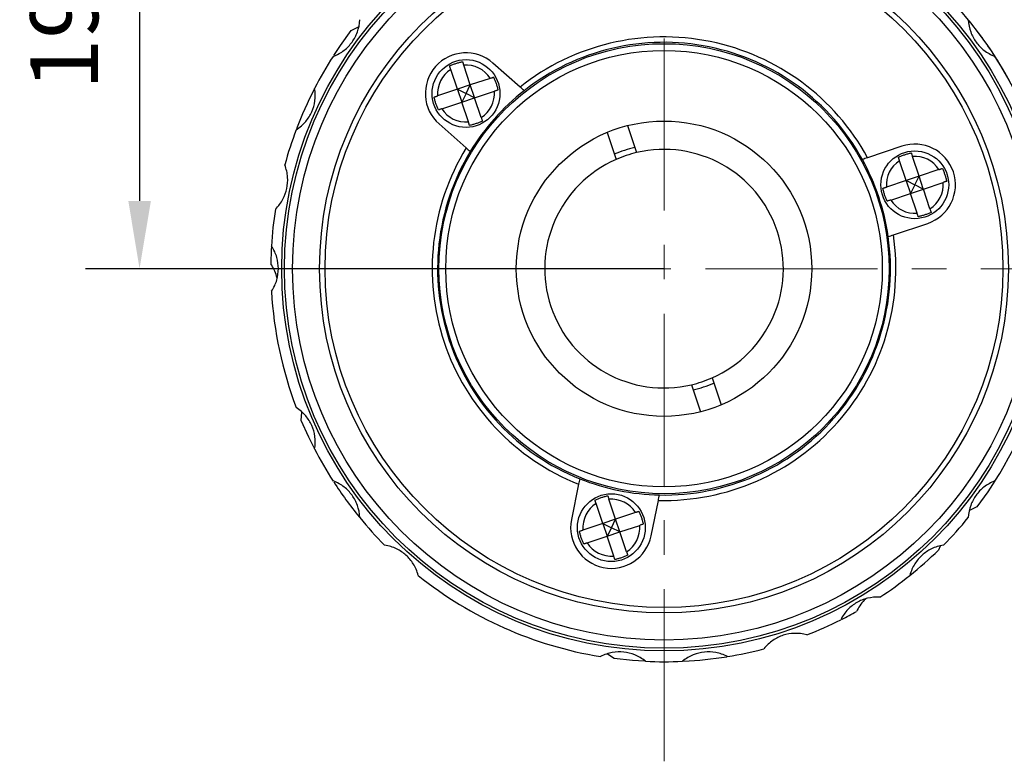
# Model space of a CAD drawing. Units: millimetres. Extents: x 0 to 297, y -2 to 208.
# Drawn here: x 68 to 105, y 105 to 132 of the extents above; entities that cross this region are included whole.
import ezdxf

# ---------------------------------------------------------------- set-up
doc = ezdxf.new("R2010")
doc.units = ezdxf.units.MM
doc.header["$PDSIZE"] = -1
doc.linetypes.add('CENTER', pattern=[10.16, 6.35, -1.27, 1.27, -1.27])
doc.layers.add('3中心线层', color=1, linetype='CENTER', lineweight=9)
doc.layers.add('AM_5', color=4, linetype='Continuous', lineweight=25)
doc.styles.add('TH-GBD2M', font='calibri.ttf', dxfattribs={"width": 0.8, "height": 2.5})
doc.dimstyles.new('TH-GBD2M$0', dxfattribs={"dimtxt": 2.5, "dimasz": 2.5, "dimexe": 2, "dimexo": 0, "dimgap": 1.5, "dimtad": 1, "dimlfac": -2, "dimzin": 9, "dimdsep": 46, "dimtxsty": 'TH-GBD2M', "dimcen": 0, "dimclrd": 4, "dimclre": 4, "dimclrt": 3, "dimazin": 2, "dimtfac": 1, "dimtofl": 0, "dimtmove": 0, "dimatfit": 3, "dimfxl": 1, "dimtolj": 1, "dimtzin": 0, "dimarcsym": 0})
doc.dimstyles.new('TH-GBD2M$3', dxfattribs={"dimtxt": 2.5, "dimasz": 2.5, "dimexe": 2, "dimexo": 0, "dimgap": 1.5, "dimtad": 1, "dimlfac": -2, "dimzin": 9, "dimdsep": 46, "dimtxsty": 'TH-GBD2M', "dimcen": 0, "dimclrd": 4, "dimclre": 4, "dimclrt": 3, "dimazin": 2, "dimtfac": 1, "dimtofl": 0, "dimtmove": 0, "dimatfit": 3, "dimfxl": 1, "dimtolj": 1, "dimtzin": 0, "dimarcsym": 0})

# ---------------------------------------------------------------- blocks, each defined once
blk = doc.blocks.new('*D25')
at = {"layer": 'AM_5', "color": 4, "lineweight": -2, "transparency": 16777216}
blk.add_line((122.661, 139.401), (107.065, 131.078), dxfattribs=at)
blk.add_arc((92.066, 123.074), 14.5, 20.183, 51.304, dxfattribs=at)
at = {"layer": 'AM_5', "color": 4, "transparency": 16777216}
blk.add_solid([(106.868, 131.445), (107.261, 130.71), (104.859, 129.901)], dxfattribs=at)
at = {"layer": 'Defpoints', "color": 0, "transparency": 16777216}
for p in [(104.859, 129.901), (79.274, 116.248)]:
    blk.add_point(p, dxfattribs=at)
at = {"layer": 'AM_5', "color": 3, "transparency": 16777216, "insert": (114.466, 138.637), "char_height": 2.5, "attachment_point": 5, "rotation": 28.0859, "style": 'TH-GBD2M'}
blk.add_mtext('\\A1;∅29{}{\\C3;%%p0.10}', dxfattribs=at)
blk = doc.blocks.new('*D35')
at = {"layer": 'AM_5', "color": 4, "lineweight": -2, "transparency": 16777216}
for p, q in [((92.066, 142.874), (70.726, 142.874)), ((72.726, 140.374), (72.726, 125.574)), ((92.066, 123.074), (70.726, 123.074))]:
    blk.add_line(p, q, dxfattribs=at)
at = {"layer": 'AM_5', "color": 4, "transparency": 16777216}
for points in [[(72.31, 140.374), (73.143, 140.374), (72.726, 142.874)], [(72.31, 125.574), (73.143, 125.574), (72.726, 123.074)]]:
    blk.add_solid(points, dxfattribs=at)
at = {"layer": 'Defpoints', "color": 0, "transparency": 16777216}
for p in [(92.066, 142.874), (72.726, 123.074), (92.066, 123.074)]:
    blk.add_point(p, dxfattribs=at)
at = {"layer": 'AM_5', "color": 3, "transparency": 16777216, "insert": (69.946, 132.974), "char_height": 2.5, "attachment_point": 5, "rotation": 90, "style": 'TH-GBD2M'}
blk.add_mtext('\\A1;19.8', dxfattribs=at)

msp = doc.modelspace()

# ---------------------------------------------------------------- linework, layer by layer
at = {"color": 7, "linetype": 'Continuous', "lineweight": 25}
for p, q in [((80.531, 131.859), (80.799, 131.992)), ((84.448, 129.693), (84.204, 130.423)), ((84.922, 129.851), (84.678, 130.581)), ((86.756, 129.775), (85.758, 130.658)), ((85.652, 130.095), (84.922, 129.851)), ((84.448, 129.693), (83.718, 129.448)), ((84.922, 129.851), (84.448, 129.693)), ((84.451, 129.684), (84.606, 129.218)), ((84.454, 129.69), (84.764, 129.535)), ((84.764, 129.535), (84.922, 129.851)), ((85.078, 129.386), (84.922, 129.851)), ((84.764, 129.535), (84.606, 129.218)), ((84.606, 129.218), (85.081, 129.377)), ((85.075, 129.38), (84.764, 129.535)), ((85.081, 129.377), (85.811, 129.621)), ((85.325, 128.647), (85.081, 129.377)), ((83.876, 128.974), (84.606, 129.218)), ((84.851, 128.488), (84.606, 129.218)), ((83.77, 128.411), (84.768, 127.528)), ((90.722, 128.352), (91.055, 127.356)), ((89.964, 128.099), (90.297, 127.103)), ((100.837, 127.59), (99.573, 127.168)), ((101.47, 126.484), (101.226, 127.214)), ((100.996, 126.326), (100.752, 127.056)), ((102.2, 126.729), (101.47, 126.484)), ((101.47, 126.484), (100.996, 126.326)), ((101.313, 126.168), (101.47, 126.484)), ((101.626, 126.019), (101.47, 126.484)), ((100.996, 126.326), (100.266, 126.081)), ((100.999, 126.317), (101.155, 125.852)), ((101.002, 126.323), (101.313, 126.168)), ((101.313, 126.168), (101.155, 125.852)), ((101.155, 125.852), (101.629, 126.01)), ((101.623, 126.013), (101.313, 126.168)), ((101.629, 126.01), (102.359, 126.254)), ((101.873, 125.28), (101.629, 126.01)), ((100.425, 125.607), (101.155, 125.852)), ((101.399, 125.122), (101.155, 125.852)), ((100.525, 124.323), (101.789, 124.745)), ((93.078, 118.792), (93.411, 117.796)), ((93.836, 119.046), (94.169, 118.05)), ((78.69, 117.477), (78.71, 117.776)), ((88.918, 115.125), (88.653, 113.819)), ((89.806, 113.678), (89.562, 114.408)), ((90.28, 113.836), (90.036, 114.566)), ((91.593, 113.221), (91.858, 114.527)), ((91.01, 114.081), (90.28, 113.836)), ((103.602, 114.289), (103.334, 114.156)), ((89.806, 113.678), (89.076, 113.433)), ((90.28, 113.836), (89.806, 113.678)), ((89.809, 113.669), (89.965, 113.204)), ((89.812, 113.675), (90.123, 113.52)), ((90.123, 113.52), (90.28, 113.836)), ((90.436, 113.371), (90.28, 113.836)), ((90.123, 113.52), (89.965, 113.204)), ((89.965, 113.204), (90.439, 113.362)), ((90.433, 113.365), (90.123, 113.52)), ((90.439, 113.362), (91.169, 113.606)), ((90.683, 112.632), (90.439, 113.362)), ((89.235, 112.959), (89.965, 113.204)), ((90.209, 112.474), (89.965, 113.204)), ((102.246, 112.842), (102.192, 112.695)), ((90.226, 108.691), (89.977, 108.858))]:
    msp.add_line(p, q, dxfattribs=at)
at = {"color": 7, "linetype": 'Continuous', "lineweight": 25, "flags": 128}
for points in [[(79.888, 130.943), (80.13, 131.307), (80.531, 131.859)], [(79.162, 116.461), (78.969, 116.853), (78.69, 117.477)], [(104.269, 115.242), (104.003, 114.842), (103.602, 114.289)], [(91.341, 108.592), (90.905, 108.621), (90.226, 108.691)]]:
    msp.add_lwpolyline(points, dxfattribs=at)
at = {"color": 7, "linetype": 'Continuous', "lineweight": 25}
for centre, radius in [((92.066, 123.074), 14.1), ((92.066, 123.074), 14), ((92.066, 123.074), 13.7), ((92.066, 123.074), 12.7), ((92.066, 123.074), 12.5), ((92.066, 123.074), 8.3), ((92.066, 123.074), 8.05), ((84.764, 129.535), 1.25), ((92.066, 123.074), 5.447), ((101.313, 126.168), 1.25), ((90.123, 113.52), 1.25)]:
    msp.add_circle(centre, radius, dxfattribs=at)
for centre, radius, start, end in [((92.066, 123.074), 14.5, 32.8527, 39.1777), ((92.066, 123.074), 8.55, 28.6042, 128.3958), ((92.066, 123.074), 8.35, 28.8488, 128.1512), ((92.066, 123.074), 14.5, 147.304, 152.696), ((84.764, 129.535), 1.5, 48.5, 228.5), ((92.066, 123.074), 14.5, 27.304, 32.696), ((84.764, 129.535), 1.05, 122.2741, 184.7259), ((84.764, 129.535), 1.05, 32.2741, 94.7259), ((92.066, 123.074), 14.5, 152.8527, 159.1777), ((92.066, 123.074), 8.35, 128.1512, 148.8488), ((84.764, 129.535), 1.05, 302.2741, 4.7259), ((84.764, 129.535), 1.05, 212.2741, 274.7259), ((92.066, 123.074), 14.5, 159.304, 164.696), ((92.066, 123.074), 8.55, 148.6042, 248.3958), ((92.066, 123.074), 4.6, 103.5115, 113.4885), ((92.066, 123.074), 4.4, 293.7159, 103.2841), ((101.313, 126.168), 1.5, 288.5, 108.5), ((92.066, 123.074), 8.35, 148.8488, 248.1512), ((92.066, 123.074), 4.4, 113.7159, 283.2841), ((92.066, 123.074), 4.4, 103.2841, 113.7159), ((92.066, 123.074), 8.35, 8.1512, 28.8488), ((101.313, 126.168), 1.05, 32.2741, 94.7259), ((101.313, 126.168), 1.05, 122.2741, 184.7259), ((101.313, 126.168), 1.05, 302.2741, 4.7259), ((101.313, 126.168), 1.05, 212.2741, 274.7259), ((92.066, 123.074), 14.5, 171.304, 176.696), ((92.066, 123.074), 14.5, 327.304, 8.696), ((92.066, 123.074), 8.55, 268.6042, 8.3958), ((92.066, 123.074), 8.35, 268.8488, 8.1512), ((92.066, 123.074), 14.5, 176.8529, 179.2919), ((92.066, 123.074), 14.5, 183.304, 200.696), ((92.066, 123.074), 4.4, 283.2841, 293.7159), ((92.066, 123.074), 4.6, 283.5115, 293.4885), ((92.066, 123.074), 14.5, 207.304, 212.696), ((92.066, 123.074), 14.5, 212.8527, 219.1777), ((92.066, 123.074), 8.35, 248.1512, 268.8488), ((90.123, 113.52), 1.05, 122.2741, 184.7259), ((90.123, 113.52), 1.05, 32.2741, 94.7259), ((92.066, 123.074), 14.5, 219.304, 224.696), ((90.123, 113.52), 1.5, 168.5, 348.5), ((92.066, 123.074), 14.5, 315.304, 320.696), ((90.123, 113.52), 1.05, 302.2741, 4.7259), ((90.123, 113.52), 1.05, 212.2741, 274.7259), ((92.066, 123.074), 14.5, 308.696, 314.2919), ((92.066, 123.074), 14.5, 231.304, 260.696), ((92.066, 123.074), 14.5, 303.304, 308.696), ((92.066, 123.074), 14.5, 296.8529, 299.2919), ((92.066, 123.074), 14.5, 291.304, 296.696), ((92.066, 123.074), 14.5, 279.304, 284.696), ((92.066, 123.074), 14.5, 267.304, 272.696), ((92.066, 123.074), 14.5, 272.8527, 279.1777)]:
    msp.add_arc(centre, radius, start, end, dxfattribs=at)
for points, knots in [([(79.864, 130.907), (80.02, 130.964), (80.154, 131.042), (80.383, 131.22), (80.48, 131.321), (80.643, 131.546), (80.709, 131.669), (80.808, 131.942), (80.84, 132.093), (80.846, 132.259)], [0, 0, 0, 0, 0.25, 0.25, 0.5, 0.5, 0.75, 0.75, 1, 1, 1, 1]), ([(103.287, 132.259), (103.293, 132.093), (103.325, 131.942), (103.424, 131.669), (103.49, 131.546), (103.654, 131.321), (103.75, 131.22), (103.979, 131.042), (104.113, 130.964), (104.269, 130.907)], [0, 0, 0, 0, 0.25, 0.25, 0.5, 0.5, 0.75, 0.75, 1, 1, 1, 1]), ([(84.204, 130.423), (84.199, 130.435), (84.191, 130.46), (84.179, 130.496), (84.168, 130.528), (84.162, 130.546), (84.159, 130.554)], [0, 0, 0, 0, 0.266339, 0.521825, 0.766381, 1, 1, 1, 1]), ([(84.16, 130.552), (84.199, 130.569), (84.275, 130.604), (84.392, 130.646), (84.512, 130.683), (84.593, 130.701), (84.634, 130.71)], [0, 0, 0, 0, 0.252164, 0.5, 0.747836, 1, 1, 1, 1]), ([(84.634, 130.713), (84.636, 130.704), (84.642, 130.686), (84.653, 130.655), (84.665, 130.619), (84.673, 130.594), (84.678, 130.581)], [0, 0, 0, 0, 0.233619, 0.478175, 0.733661, 1, 1, 1, 1]), ([(85.652, 130.095), (85.665, 130.1), (85.69, 130.108), (85.725, 130.12), (85.757, 130.131), (85.775, 130.137), (85.784, 130.14)], [0, 0, 0, 0, 0.266339, 0.521825, 0.766381, 1, 1, 1, 1]), ([(85.782, 130.139), (85.799, 130.101), (85.833, 130.025), (85.876, 129.907), (85.913, 129.787), (85.931, 129.706), (85.94, 129.665)], [0, 0, 0, 0, 0.251093, 0.5, 0.748907, 1, 1, 1, 1]), ([(78.502, 128.199), (78.643, 128.287), (78.757, 128.391), (78.945, 128.613), (79.018, 128.732), (79.131, 128.986), (79.17, 129.12), (79.21, 129.407), (79.21, 129.562), (79.182, 129.726)], [0, 0, 0, 0, 0.25, 0.25, 0.5, 0.5, 0.75, 0.75, 1, 1, 1, 1]), ([(85.942, 129.665), (85.934, 129.662), (85.916, 129.656), (85.884, 129.646), (85.849, 129.634), (85.823, 129.626), (85.811, 129.621)], [0, 0, 0, 0, 0.233619, 0.478175, 0.733661, 1, 1, 1, 1]), ([(83.586, 129.404), (83.595, 129.407), (83.613, 129.413), (83.644, 129.424), (83.68, 129.436), (83.705, 129.444), (83.718, 129.448)], [0, 0, 0, 0, 0.233619, 0.478175, 0.733661, 1, 1, 1, 1]), ([(83.747, 128.931), (83.729, 128.969), (83.695, 129.045), (83.652, 129.163), (83.615, 129.282), (83.597, 129.364), (83.588, 129.405)], [0, 0, 0, 0, 0.251093, 0.5, 0.748907, 1, 1, 1, 1]), ([(83.876, 128.974), (83.864, 128.97), (83.838, 128.961), (83.803, 128.949), (83.771, 128.939), (83.753, 128.933), (83.745, 128.93)], [0, 0, 0, 0, 0.266339, 0.521825, 0.766381, 1, 1, 1, 1]), ([(85.325, 128.647), (85.329, 128.634), (85.338, 128.609), (85.349, 128.574), (85.36, 128.542), (85.366, 128.524), (85.369, 128.515)], [0, 0, 0, 0, 0.266339, 0.521825, 0.766381, 1, 1, 1, 1]), ([(84.895, 128.357), (84.892, 128.365), (84.886, 128.383), (84.875, 128.415), (84.863, 128.45), (84.855, 128.476), (84.851, 128.488)], [0, 0, 0, 0, 0.233619, 0.478175, 0.733661, 1, 1, 1, 1]), ([(85.368, 128.518), (85.33, 128.5), (85.254, 128.466), (85.136, 128.423), (85.016, 128.386), (84.935, 128.368), (84.894, 128.359)], [0, 0, 0, 0, 0.2511, 0.5, 0.7489, 1, 1, 1, 1]), ([(100.752, 127.056), (100.748, 127.069), (100.739, 127.094), (100.727, 127.129), (100.717, 127.161), (100.711, 127.179), (100.708, 127.188)], [0, 0, 0, 0, 0.266339, 0.521825, 0.766381, 1, 1, 1, 1]), ([(100.709, 127.185), (100.747, 127.202), (100.823, 127.237), (100.941, 127.279), (101.06, 127.316), (101.142, 127.334), (101.183, 127.344)], [0, 0, 0, 0, 0.252164, 0.5, 0.747836, 1, 1, 1, 1]), ([(101.182, 127.346), (101.185, 127.337), (101.191, 127.32), (101.202, 127.288), (101.213, 127.252), (101.222, 127.227), (101.226, 127.214)], [0, 0, 0, 0, 0.233619, 0.478175, 0.733661, 1, 1, 1, 1]), ([(77.733, 125.267), (77.852, 125.382), (77.943, 125.508), (78.08, 125.764), (78.127, 125.895), (78.185, 126.167), (78.195, 126.306), (78.174, 126.596), (78.142, 126.747), (78.081, 126.901)], [0, 0, 0, 0, 0.25, 0.25, 0.5, 0.5, 0.75, 0.75, 1, 1, 1, 1]), ([(102.2, 126.729), (102.213, 126.733), (102.238, 126.741), (102.274, 126.753), (102.306, 126.764), (102.324, 126.77), (102.332, 126.773)], [0, 0, 0, 0, 0.266339, 0.521825, 0.766381, 1, 1, 1, 1]), ([(102.33, 126.772), (102.347, 126.734), (102.382, 126.658), (102.424, 126.54), (102.461, 126.42), (102.48, 126.339), (102.489, 126.298)], [0, 0, 0, 0, 0.251093, 0.5, 0.748907, 1, 1, 1, 1]), ([(100.134, 126.037), (100.143, 126.04), (100.161, 126.046), (100.193, 126.057), (100.228, 126.069), (100.253, 126.077), (100.266, 126.081)], [0, 0, 0, 0, 0.233619, 0.478175, 0.733661, 1, 1, 1, 1]), ([(100.295, 125.564), (100.278, 125.602), (100.243, 125.678), (100.201, 125.796), (100.164, 125.916), (100.146, 125.997), (100.137, 126.038)], [0, 0, 0, 0, 0.251093, 0.5, 0.748907, 1, 1, 1, 1]), ([(102.491, 126.299), (102.482, 126.296), (102.464, 126.29), (102.432, 126.279), (102.397, 126.267), (102.372, 126.259), (102.359, 126.254)], [0, 0, 0, 0, 0.233619, 0.478175, 0.733661, 1, 1, 1, 1]), ([(100.425, 125.607), (100.412, 125.603), (100.387, 125.595), (100.352, 125.583), (100.32, 125.572), (100.302, 125.566), (100.293, 125.563)], [0, 0, 0, 0, 0.266339, 0.521825, 0.766381, 1, 1, 1, 1]), ([(101.873, 125.28), (101.878, 125.267), (101.886, 125.242), (101.898, 125.207), (101.909, 125.175), (101.915, 125.157), (101.917, 125.148)], [0, 0, 0, 0, 0.266339, 0.521825, 0.766381, 1, 1, 1, 1]), ([(101.443, 124.99), (101.44, 124.998), (101.434, 125.016), (101.424, 125.048), (101.412, 125.084), (101.403, 125.109), (101.399, 125.122)], [0, 0, 0, 0, 0.233619, 0.478175, 0.733661, 1, 1, 1, 1]), ([(101.916, 125.151), (101.878, 125.134), (101.802, 125.099), (101.685, 125.057), (101.565, 125.02), (101.483, 125.001), (101.443, 124.992)], [0, 0, 0, 0, 0.2511, 0.5, 0.7489, 1, 1, 1, 1]), ([(77.591, 122.239), (77.683, 122.376), (77.746, 122.518), (77.826, 122.797), (77.845, 122.936), (77.845, 123.213), (77.826, 123.352), (77.746, 123.631), (77.683, 123.772), (77.591, 123.91)], [0, 0, 0, 0, 0.25, 0.25, 0.5, 0.5, 0.75, 0.75, 1, 1, 1, 1]), ([(77.795, 122.724), (77.79, 122.748), (77.748, 122.948), (77.652, 123.11), (77.568, 123.253)], [0, 0, 0, 0, 0.117059, 1, 1, 1, 1]), ([(79.182, 116.423), (79.21, 116.586), (79.21, 116.741), (79.17, 117.029), (79.131, 117.163), (79.018, 117.417), (78.945, 117.536), (78.757, 117.758), (78.643, 117.862), (78.502, 117.95)], [0, 0, 0, 0, 0.25, 0.25, 0.5, 0.5, 0.75, 0.75, 1, 1, 1, 1]), ([(80.846, 113.889), (80.84, 114.055), (80.808, 114.206), (80.709, 114.48), (80.643, 114.603), (80.479, 114.827), (80.383, 114.928), (80.154, 115.107), (80.02, 115.184), (79.864, 115.242)], [0, 0, 0, 0, 0.25, 0.25, 0.5, 0.5, 0.75, 0.75, 1, 1, 1, 1]), ([(104.269, 115.242), (104.113, 115.184), (103.979, 115.107), (103.75, 114.928), (103.653, 114.827), (103.49, 114.603), (103.424, 114.48), (103.325, 114.206), (103.293, 114.055), (103.287, 113.889)], [0, 0, 0, 0, 0.25, 0.25, 0.5, 0.5, 0.75, 0.75, 1, 1, 1, 1]), ([(89.562, 114.408), (89.558, 114.421), (89.549, 114.446), (89.537, 114.481), (89.527, 114.513), (89.521, 114.531), (89.518, 114.54)], [0, 0, 0, 0, 0.266339, 0.521825, 0.766381, 1, 1, 1, 1]), ([(89.519, 114.537), (89.557, 114.554), (89.633, 114.589), (89.751, 114.631), (89.87, 114.668), (89.952, 114.686), (89.993, 114.696)], [0, 0, 0, 0, 0.252164, 0.5, 0.747836, 1, 1, 1, 1]), ([(89.992, 114.698), (89.995, 114.689), (90.001, 114.672), (90.012, 114.64), (90.023, 114.604), (90.032, 114.579), (90.036, 114.566)], [0, 0, 0, 0, 0.2336186, 0.4781755, 0.7336615, 1, 1, 1, 1]), ([(91.01, 114.081), (91.023, 114.085), (91.048, 114.093), (91.084, 114.105), (91.116, 114.116), (91.134, 114.122), (91.142, 114.125)], [0, 0, 0, 0, 0.266339, 0.521825, 0.766381, 1, 1, 1, 1]), ([(91.14, 114.124), (91.157, 114.086), (91.192, 114.01), (91.234, 113.892), (91.271, 113.772), (91.29, 113.691), (91.299, 113.65)], [0, 0, 0, 0, 0.251093, 0.5, 0.748907, 1, 1, 1, 1]), ([(91.301, 113.651), (91.292, 113.648), (91.274, 113.642), (91.242, 113.631), (91.207, 113.619), (91.182, 113.611), (91.169, 113.606)], [0, 0, 0, 0, 0.233619, 0.478175, 0.733661, 1, 1, 1, 1]), ([(88.944, 113.389), (88.953, 113.392), (88.971, 113.398), (89.003, 113.409), (89.038, 113.421), (89.063, 113.429), (89.076, 113.433)], [0, 0, 0, 0, 0.233619, 0.478175, 0.733661, 1, 1, 1, 1]), ([(89.105, 112.916), (89.088, 112.954), (89.053, 113.03), (89.011, 113.148), (88.974, 113.268), (88.956, 113.349), (88.947, 113.39)], [0, 0, 0, 0, 0.251093, 0.5, 0.748907, 1, 1, 1, 1]), ([(89.235, 112.959), (89.222, 112.955), (89.197, 112.947), (89.162, 112.935), (89.13, 112.924), (89.112, 112.918), (89.103, 112.915)], [0, 0, 0, 0, 0.266339, 0.521825, 0.766381, 1, 1, 1, 1]), ([(83.001, 111.757), (82.961, 111.918), (82.897, 112.059), (82.744, 112.306), (82.653, 112.413), (82.447, 112.598), (82.332, 112.677), (82.07, 112.804), (81.923, 112.852), (81.759, 112.876)], [0, 0, 0, 0, 0.25, 0.25, 0.5, 0.5, 0.75, 0.75, 1, 1, 1, 1]), ([(90.683, 112.632), (90.688, 112.619), (90.696, 112.594), (90.708, 112.559), (90.719, 112.527), (90.725, 112.509), (90.727, 112.5)], [0, 0, 0, 0, 0.266339, 0.521825, 0.766381, 1, 1, 1, 1]), ([(102.374, 112.876), (102.21, 112.852), (102.063, 112.804), (101.801, 112.677), (101.686, 112.598), (101.479, 112.413), (101.389, 112.306), (101.236, 112.059), (101.172, 111.918), (101.132, 111.757)], [0, 0, 0, 0, 0.25, 0.25, 0.5, 0.5, 0.75, 0.75, 1, 1, 1, 1]), ([(90.253, 112.342), (90.25, 112.35), (90.244, 112.368), (90.234, 112.4), (90.222, 112.436), (90.213, 112.461), (90.209, 112.474)], [0, 0, 0, 0, 0.233619, 0.478175, 0.733661, 1, 1, 1, 1]), ([(90.726, 112.503), (90.688, 112.486), (90.612, 112.451), (90.495, 112.409), (90.375, 112.372), (90.293, 112.353), (90.253, 112.344)], [0, 0, 0, 0, 0.2511, 0.5, 0.7489, 1, 1, 1, 1]), ([(100.028, 110.956), (99.863, 110.967), (99.709, 110.95), (99.427, 110.88), (99.297, 110.827), (99.057, 110.689), (98.946, 110.603), (98.745, 110.394), (98.654, 110.269), (98.581, 110.12)], [0, 0, 0, 0, 0.25, 0.25, 0.5, 0.5, 0.75, 0.75, 1, 1, 1, 1]), ([(99.505, 110.889), (99.487, 110.873), (99.335, 110.737), (99.243, 110.573), (99.161, 110.428)], [0, 0, 0, 0, 0.117059, 1, 1, 1, 1]), ([(97.335, 109.565), (97.175, 109.61), (97.021, 109.626), (96.731, 109.617), (96.593, 109.592), (96.329, 109.506), (96.203, 109.445), (95.963, 109.282), (95.847, 109.179), (95.745, 109.049)], [0, 0, 0, 0, 0.25, 0.25, 0.5, 0.5, 0.75, 0.75, 1, 1, 1, 1]), ([(91.384, 108.59), (91.257, 108.697), (91.123, 108.774), (90.854, 108.883), (90.718, 108.916), (90.442, 108.945), (90.302, 108.941), (90.016, 108.89), (89.869, 108.842), (89.722, 108.765)], [0, 0, 0, 0, 0.25, 0.25, 0.5, 0.5, 0.75, 0.75, 1, 1, 1, 1]), ([(94.411, 108.765), (94.264, 108.842), (94.117, 108.89), (93.831, 108.941), (93.691, 108.945), (93.415, 108.916), (93.279, 108.883), (93.01, 108.774), (92.876, 108.697), (92.749, 108.59)], [0, 0, 0, 0, 0.25, 0.25, 0.5, 0.5, 0.75, 0.75, 1, 1, 1, 1])]:
    msp.add_open_spline(points, degree=3, knots=knots, dxfattribs=at)
for points in [[(86.908, 129.641), (86.858, 129.685), (86.807, 129.73), (86.756, 129.775)], [(84.768, 127.528), (84.819, 127.483), (84.87, 127.439), (84.921, 127.394)], [(99.573, 127.168), (99.509, 127.146), (99.444, 127.125), (99.38, 127.103)], [(100.332, 124.258), (100.396, 124.28), (100.461, 124.301), (100.525, 124.323)], [(88.959, 115.324), (88.945, 115.258), (88.932, 115.191), (88.918, 115.125)], [(91.858, 114.527), (91.872, 114.593), (91.885, 114.66), (91.899, 114.726)]]:
    msp.add_open_spline(points, degree=3, dxfattribs=at)
at = {"layer": '3中心线层'}
for p, q in [((92.066, 104.901), (92.066, 147.218)), ((73.27, 123.074), (111.324, 123.074))]:
    msp.add_line(p, q, dxfattribs=at)

# ---------------------------------------------------------------- dimensions: what is measured, and where the dimension line sits
at = {"layer": 'AM_5'}
dim = msp.add_diameter_dim_2p(p1=(79.274, 116.248), p2=(104.859, 129.901), text='<>{}{\\C3;%%p0.10}', dimstyle='TH-GBD2M$3', override={"dimlfac": 1, "dimpost": '', "dimtp": 0.1, "dimtm": 0.1, "dimtdec": 2, "dimtzin": 0}, dxfattribs=at)
dim.commit()
dim.dimension.update_dxf_attribs({"geometry": '*D25', "text_midpoint": (114.466, 138.637)})
dim = msp.add_linear_dim(base=(72.726, 123.074), p1=(92.066, 142.874), p2=(92.066, 123.074), angle=90, dimstyle='TH-GBD2M$0', override={"dimlfac": 1, "dimpost": '', "dimtp": 0.1, "dimtm": 0.1}, dxfattribs=at)
dim.commit()
dim.dimension.update_dxf_attribs({"geometry": '*D35', "text_midpoint": (69.946, 132.974)})

doc.saveas('drawing.dxf')
